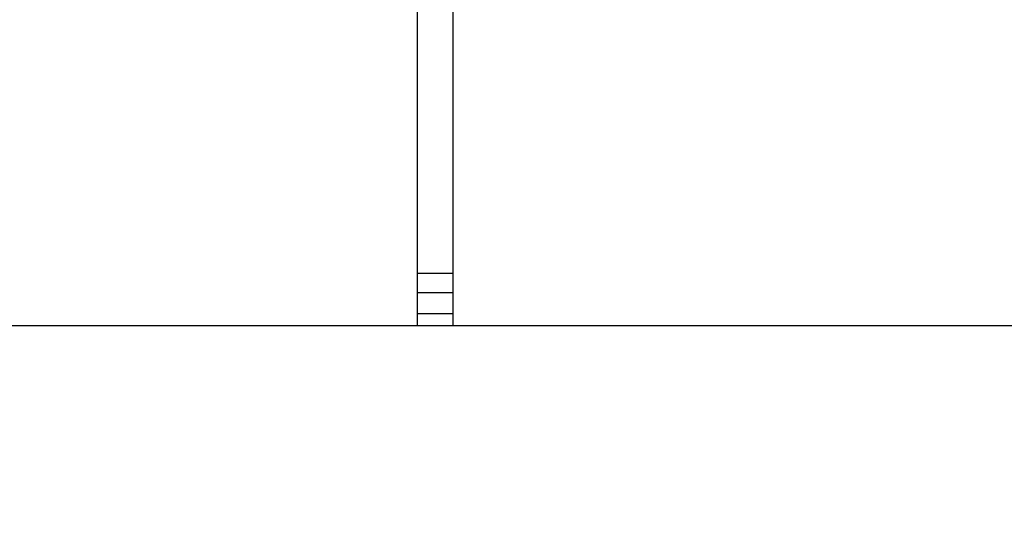
# Model space of a CAD drawing. Extents: x 0 to 594, y 0 to 420.
# Drawn here: x 259 to 267, y 272 to 276 of the extents above; entities that cross this region are included whole.
import ezdxf
from ezdxf.enums import TextEntityAlignment as Align

# ---------------------------------------------------------------- set-up
doc = ezdxf.new("R2010")
doc.units = 0
doc.header["$LTSCALE"] = 32.67
doc.header["$MEASUREMENT"] = 0
doc.layers.add('10000_FRONT', color=7, linetype='CONTINUOUS')
doc.layers.add('10100_DIM_FRONT', color=7, linetype='CONTINUOUS')
doc.dimstyles.get("Standard").update_dxf_attribs({"dimtxt": 0.18, "dimasz": 0.18, "dimexe": 0.18, "dimexo": 0.0625, "dimgap": 0.09, "dimtad": 0, "dimtih": 1, "dimtoh": 1, "dimdec": 4, "dimzin": 0, "dimdsep": 46, "dimtxsty": 'Standard', "dimcen": 0.09, "dimadec": 0, "dimazin": 0, "dimtfac": 1, "dimtdec": 4, "dimtofl": 0, "dimtmove": 0, "dimatfit": 3, "dimfxl": 1, "dimtolj": 1, "dimtzin": 0, "dimarcsym": 0})

# ---------------------------------------------------------------- blocks, each defined once
blk = doc.blocks.new('*D2')
at = {"layer": '10100_DIM_FRONT', "linetype": 'Continuous'}
for p, q in [((245.529547, 338.620348), (354.140591, 338.620348)), ((352.140591, 338.620348), (352.140591, 288.620348)), ((352.140591, 238.620348), (352.140591, 288.620348)), ((245.529547, 238.620348), (354.140591, 238.620348))]:
    blk.add_line(p, q, dxfattribs=at)
for points in [[(352.640591, 335.120348), (352.140591, 338.620348), (351.640591, 335.120348)], [(351.640591, 242.120348), (352.140591, 238.620348), (352.640591, 242.120348)]]:
    blk.add_solid(points, dxfattribs=at)
at = {"layer": '10100_DIM_FRONT', "linetype": 'Continuous', "width": 1.071429}
blk.add_text('100', height=3.5, rotation=90, dxfattribs=at).set_placement((351.265591, 283.741138), (351.265591, 291.241138), align=Align.FIT)

msp = doc.modelspace()

# ---------------------------------------------------------------- linework, layer by layer
at = {"layer": '10000_FRONT', "linetype": 'Continuous'}
for p, q in [((262.12955, 303.84943), (262.12955, 273.39127)), ((262.42955, 303.84943), (262.42955, 273.39126)), ((262.12955, 273.8272), (262.42955, 273.8272)), ((262.12955, 273.66693), (262.42955, 273.66693)), ((262.12955, 273.49092), (262.42955, 273.49092)), ((245.52955, 273.39124), (335.52955, 273.39124))]:
    msp.add_line(p, q, dxfattribs=at)

# ---------------------------------------------------------------- dimensions: what is measured, and where the dimension line sits
at = {"layer": '10100_DIM_FRONT', "linetype": 'Continuous'}
dim = msp.add_linear_dim(base=(352.14059, 238.62035), p1=(245.52955, 338.62035), p2=(245.52955, 238.62035), angle=270, dimstyle='Standard', dxfattribs=at)
dim.commit()
dim.dimension.update_dxf_attribs({"geometry": '*D2', "text_midpoint": (349.51559, 287.49114), "dimtype": 128})

doc.saveas('drawing.dxf')
